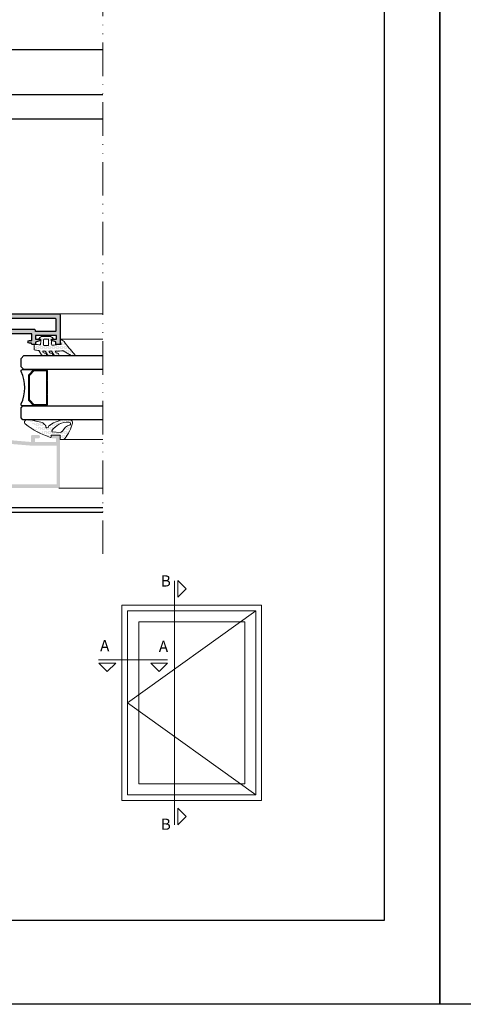
# Model space of a CAD drawing. Units: millimetres. Extents: x 163 to 2473, y 3706 to 4867.
# Drawn here: x 297 to 377, y 3706 to 3883 of the extents above; entities that cross this region are included whole.
import ezdxf

# ---------------------------------------------------------------- set-up
doc = ezdxf.new("R2010")
doc.units = ezdxf.units.MM
doc.linetypes.add('ACAD_ISO12W100', pattern=[21, 12, -3, 0, -3, 0, -3])
for name, color, linetype, lineweight in [('00_BLANCO', 7, 'Continuous', 13), ('aux.', 7, 'Continuous', 15), ('cotas', 250, 'Continuous', 13), ('juntas', 7, 'Continuous', 15)]:
    doc.layers.add(name, color=color, linetype=linetype, lineweight=lineweight)
doc.layers.add('SOMBREADO PERFILES', color=254, linetype='Continuous')
doc.layers.add('VIDRIO', color=155, linetype='Continuous')
doc.styles.add('Catalogos 2', font='arial.ttf', dxfattribs={"height": 2})

# ---------------------------------------------------------------- blocks, each defined once
blk = doc.blocks.new('242701')
at = {"layer": 'juntas'}
h = blk.add_hatch(dxfattribs=at)
h.set_pattern_fill('DOTS', color=256, scale=0.3, angle=90, style=0)
edge = h.paths.add_edge_path(flags=16)
edge.add_arc((-171.3, 1035.6), 0.543, 360, 481.5119)
edge.add_arc((-171.43, 1035.81), 0.3, 121.5119, 169.2691)
edge.add_arc((-176.11, 1037.32), 4.62, 297.1681, 341.5874, ccw=False)
edge.add_arc((-173.64, 1032.61), 0.7, 121.2746, 139.8863)
edge.add_arc((-173.37, 1032.39), 1.05, 139.8863, 174.0574)
edge.add_line((-174.42, 1032.5), (-174.19, 1029.58))
edge.add_arc((-173.99, 1029.58), 0.2, 177.5239, 293.4998)
edge.add_arc((-177.89, 1035.32), 7.14, 303.9039, 362.2734)
edge = h.paths.add_edge_path()
edge.add_arc((-170.74, 1020.42), 0.807, 218.2582, 359.9204, ccw=False)
edge.add_arc((-152.22, 1035.99), 25, 196.4069, 219.9912, ccw=False)
edge.add_arc((-176.01, 1028.97), 0.194, 97.2144, 190.677, ccw=False)
edge.add_line((-176.04, 1029.16), (-175.57, 1029.16))
edge.add_arc((-175.57, 1029.36), 0.2, 270, 360)
edge.add_line((-175.37, 1029.36), (-175.37, 1032.41))
edge.add_line((-175.37, 1032.41), (-176.84, 1032.41))
edge.add_arc((-176.85, 1032.57), 0.157, 177.4957, 273.5542, ccw=False)
edge.add_arc((-174.27, 1032.88), 2.75, 160.6541, 186.398, ccw=False)
edge.add_arc((-176.21, 1033.56), 0.7, 130.0675, 160.6541, ccw=False)
edge.add_arc((-166.79, 1021.19), 16.24, 105.5167, 127.4085, ccw=False)
edge.add_arc((-170.93, 1036.17), 0.7, 75.4147, 106.717, ccw=False)
edge.add_arc((-171.03, 1035.78), 1.1, 0, 75.4147, ccw=False)
edge.add_line((-169.93, 1035.78), (-169.93, 1033.24))
edge.add_arc((-181.78, 1035.64), 12.08, 322.8864, 348.5224, ccw=False)
edge.add_arc((-171.5, 1026.75), 1.73, 111.8376, 131.0642)
edge.add_arc((-172.33, 1027.69), 0.469, 129.5735, 287.563)
edge.add_arc((-172.14, 1027.05), 0.2, 52.6889, 106.6299, ccw=False)
edge.add_arc((-175.13, 1023.12), 5.14, 38.915, 52.6889, ccw=False)
edge.add_arc((-171.75, 1025.76), 0.861, 9.4605, 43.5205, ccw=False)
edge.add_line((-170.91, 1025.9), (-169.94, 1021.78))
edge.add_arc((-170.03, 1021.75), 0.1, -0.1231, 13.513, ccw=False)
edge.add_line((-169.93, 1021.75), (-169.94, 1020.42))
for points in [[(-169.94, 1020.42, -0.711072), (-171.38, 1019.92, -0.103271), (-176.21, 1028.93, -0.432027), (-176.04, 1029.16), (-175.57, 1029.16, 0.414214), (-175.37, 1029.36), (-175.37, 1032.41), (-176.84, 1032.41, -0.445535), (-177, 1032.57, -0.112804), (-176.87, 1033.79, -0.134257), (-176.66, 1034.09, -0.095813), (-171.14, 1036.84, -0.137437), (-170.76, 1036.85, -0.341474), (-169.93, 1035.78), (-169.93, 1033.24, -0.112327), (-172.14, 1028.35, 0.084089), (-172.63, 1028.05, 0.824259), (-172.19, 1027.24, -0.239807), (-172.02, 1027.21, -0.060172), (-171.13, 1026.35, -0.149719), (-170.91, 1025.9), (-169.94, 1021.78, -0.059569), (-169.93, 1021.75)], [(-170.76, 1035.6, 0.58618), (-171.59, 1036.06, 0.21145), (-171.73, 1035.86, -0.19628), (-174, 1033.21, 0.081388), (-174.17, 1033.06, 0.150214), (-174.42, 1032.5), (-174.19, 1029.58, 0.554172), (-173.91, 1029.39, 0.260339)]]:
    blk.add_lwpolyline(points, format="xyb", close=True, dxfattribs=at)
blk = doc.blocks.new('930060')
at = {"layer": 'juntas'}
h = blk.add_hatch(dxfattribs=at)
h.set_pattern_fill('DOTS', color=256, scale=0.3, angle=90, style=0)
edge = h.paths.add_edge_path()
edge.add_arc((-143.17, 1023.26), 0.2, 270, 359.5576, ccw=False)
edge.add_line((-143.17, 1023.06), (-144.67, 1023.06))
edge.add_arc((-144.67, 1023.26), 0.2, 189.1123, 270, ccw=False)
edge.add_arc((-94.31, 1031.24), 51.19, 187.3131, 189.0069, ccw=False)
edge.add_line((-145.08, 1024.73), (-146.7, 1025.76))
edge.add_arc((-146.43, 1026.18), 0.5, 180, 237.4734, ccw=False)
edge.add_line((-146.93, 1026.18), (-146.93, 1027.06))
edge.add_arc((-146.48, 1027.06), 0.45, 0, 180, ccw=False)
edge.add_line((-146.03, 1027.06), (-146.03, 1026.77))
edge.add_arc((-145.53, 1026.77), 0.5, 180, 241.2603)
edge.add_line((-145.77, 1026.33), (-145.52, 1026.19))
edge.add_arc((-145.47, 1026.28), 0.1, 241.2603, 360)
edge.add_line((-145.37, 1026.28), (-145.37, 1027.03))
edge.add_arc((-145.47, 1027.03), 0.1, 360, 418.307)
edge.add_line((-145.42, 1027.11), (-146.7, 1027.9))
edge.add_arc((-146.43, 1028.33), 0.5, 180, 238.307, ccw=False)
edge.add_line((-146.93, 1028.33), (-146.93, 1029.25))
edge.add_arc((-146.48, 1029.25), 0.45, 0, 180, ccw=False)
edge.add_line((-146.03, 1029.25), (-146.03, 1028.99))
edge.add_arc((-145.53, 1028.99), 0.5, 180, 244.2702)
edge.add_line((-145.75, 1028.54), (-145.51, 1028.43))
edge.add_arc((-145.47, 1028.52), 0.1, 244.2702, 360)
edge.add_line((-145.37, 1028.52), (-145.37, 1029.31))
edge.add_arc((-145.47, 1029.31), 0.1, 0, 58.1151)
edge.add_line((-145.42, 1029.39), (-146.7, 1030.19))
edge.add_arc((-146.43, 1030.61), 0.5, 180, 238.1151, ccw=False)
edge.add_line((-146.93, 1030.61), (-146.93, 1031.53))
edge.add_arc((-146.48, 1031.53), 0.45, 0, 180, ccw=False)
edge.add_line((-146.03, 1031.53), (-146.03, 1031.27))
edge.add_arc((-145.53, 1031.27), 0.5, 180, 243.8239)
edge.add_line((-145.76, 1030.82), (-145.51, 1030.7))
edge.add_arc((-145.46, 1030.79), 0.1, 243.8239, 357.6296)
edge.add_arc((-91.71, 1028.56), 53.7, 174.7036, 177.6296, ccw=False)
edge.add_line((-145.18, 1033.52), (-146.89, 1036.33))
edge.add_arc((-146.63, 1036.49), 0.3, 180, 211.2889, ccw=False)
edge.add_line((-146.93, 1036.49), (-146.93, 1037.37))
edge.add_arc((-146.63, 1037.37), 0.3, 45.7409, 180, ccw=False)
edge.add_arc((-123.05, 1061.37), 33.35, 225.4935, 235.7454)
edge.add_line((-141.82, 1033.8), (-141.1, 1032.77))
edge.add_arc((-141.26, 1032.65), 0.2, -100, 35, ccw=False)
edge.add_line((-141.29, 1032.46), (-142.89, 1032.74))
edge.add_arc((-103.12, 1027.5), 40.11, 172.4975, 177.2288)
edge.add_arc((-141.28, 1039.26), 10, 259.0362, 271.204)
edge.add_line((-141.07, 1029.26), (-141.07, 1029.71))
edge.add_arc((-140.87, 1029.71), 0.2, 57.421, 180, ccw=False)
edge.add_arc((-141.57, 1028.61), 1.5, 0, 57.421, ccw=False)
edge.add_line((-140.07, 1028.61), (-140.07, 1026.1))
edge.add_arc((-141.57, 1026.1), 1.5, -57.421, 0, ccw=False)
edge.add_arc((-140.87, 1025.01), 0.2, 180, 302.579, ccw=False)
edge.add_line((-141.07, 1025.01), (-141.07, 1025.46))
edge.add_arc((-141.28, 1015.46), 10, 88.796, 100.2344)
edge.add_arc((-163.4, 1023.42), 20.43, -0.4424, 5.2987, ccw=False)
edge = h.paths.add_edge_path(flags=16)
edge.add_line((-143.07, 1026.46), (-141.27, 1026.46))
edge.add_arc((-141.27, 1026.66), 0.2, 270, 360)
edge.add_line((-141.07, 1026.66), (-141.07, 1028.06))
edge.add_arc((-141.27, 1028.06), 0.2, 0, 90)
edge.add_line((-141.27, 1028.26), (-143.07, 1028.26))
edge.add_arc((-143.07, 1028.06), 0.2, 90, 180)
edge.add_line((-143.27, 1028.06), (-143.27, 1026.66))
edge.add_arc((-143.07, 1026.66), 0.2, 180, 270)
for points in [[(-142.97, 1023.26, -0.411954), (-143.17, 1023.06), (-144.67, 1023.06, -0.368363), (-144.87, 1023.23, -0.007391), (-145.08, 1024.73), (-146.7, 1025.76, -0.256168), (-146.93, 1026.18), (-146.93, 1027.06, -1), (-146.03, 1027.06), (-146.03, 1026.77, 0.273852), (-145.77, 1026.33), (-145.52, 1026.19, 0.570041), (-145.37, 1026.28), (-145.37, 1027.03, 0.260047), (-145.42, 1027.11), (-146.7, 1027.9, -0.260047), (-146.93, 1028.33), (-146.93, 1029.25, -1), (-146.03, 1029.25), (-146.03, 1028.99, 0.288022), (-145.75, 1028.54), (-145.51, 1028.43, 0.552769), (-145.37, 1028.52), (-145.37, 1029.31, 0.259153), (-145.42, 1029.39), (-146.7, 1030.19, -0.259153), (-146.93, 1030.61), (-146.93, 1031.53, -1), (-146.03, 1031.53), (-146.03, 1031.27, 0.285914), (-145.76, 1030.82), (-145.51, 1030.7, 0.541858), (-145.36, 1030.78, -0.012767), (-145.18, 1033.52), (-146.89, 1036.33, -0.137378), (-146.93, 1036.49), (-146.93, 1037.37, -0.663513), (-146.43, 1037.58, 0.044762), (-141.82, 1033.8), (-141.1, 1032.77, -0.668179), (-141.29, 1032.46), (-142.89, 1032.74, 0.020647), (-143.18, 1029.44, 0.053142), (-141.07, 1029.26), (-141.07, 1029.71, -0.592453), (-140.76, 1029.88, -0.255924), (-140.07, 1028.61), (-140.07, 1026.1, -0.255924), (-140.76, 1024.84, -0.592453), (-141.07, 1025.01), (-141.07, 1025.46, 0.049951), (-143.06, 1025.3, -0.025055)], [(-143.07, 1026.46), (-141.27, 1026.46, 0.414214), (-141.07, 1026.66), (-141.07, 1028.06, 0.414214), (-141.27, 1028.26), (-143.07, 1028.26, 0.414214), (-143.27, 1028.06), (-143.27, 1026.66, 0.414214)]]:
    blk.add_lwpolyline(points, format="xyb", close=True, dxfattribs=at)

msp = doc.modelspace()

# ---------------------------------------------------------------- hatches: boundary and pattern name
at = {"layer": 'SOMBREADO PERFILES'}
h = msp.add_hatch(color=256, dxfattribs=at)
edge = h.paths.add_edge_path()
edge.add_arc((291.63, 3823.89), 0.25, -1.6237, 38.1942, ccw=False)
edge.add_line((291.88, 3823.88), (291.87, 3823.55))
edge.add_line((291.87, 3823.55), (291.87, 3823.55))
edge.add_arc((291.72, 3823.56), 0.15, 251.7486, 357.3946, ccw=False)
edge.add_line((291.67, 3823.41), (290.34, 3824.45))
edge.add_arc((290.37, 3824.52), 0.0812, 52.6796, 244.5277, ccw=False)
edge.add_arc((290.46, 3824.67), 0.1, 243.765, 321.176)
edge.add_line((290.54, 3824.61), (291.22, 3825.46))
edge.add_line((291.22, 3825.46), (291.26, 3825.59))
edge.add_arc((291.13, 3825.67), 0.15, 329.8729, 540)
edge.add_line((290.98, 3825.67), (288.73, 3825.67))
edge.add_arc((288.73, 3825.57), 0.1, 90, 180)
edge.add_line((288.63, 3825.57), (288.63, 3825.49))
edge.add_line((288.63, 3825.49), (289.16, 3824.62))
edge.add_arc((289.17, 3824.52), 0.1, -90, 91.7736, ccw=False)
edge.add_line((289.17, 3824.42), (288.46, 3824.42))
edge.add_arc((288.46, 3824.52), 0.1, 211.3801, 270, ccw=False)
edge.add_line((288.38, 3824.47), (287.75, 3825.5))
edge.add_arc((287.45, 3825.32), 0.35, 31.3801, 90)
edge.add_line((287.45, 3825.67), (286.82, 3825.67))
edge.add_arc((286.82, 3825.32), 0.35, 90, 148.6199)
edge.add_line((286.52, 3825.5), (285.89, 3824.47))
edge.add_arc((285.81, 3824.52), 0.1, 270, 328.6199, ccw=False)
edge.add_line((285.81, 3824.42), (285.1, 3824.42))
edge.add_arc((285.1, 3824.52), 0.1, 88.2264, 270, ccw=False)
edge.add_line((285.11, 3824.62), (285.64, 3825.49))
edge.add_line((285.64, 3825.49), (285.64, 3825.57))
edge.add_arc((285.54, 3825.57), 0.1, 0, 90)
edge.add_line((285.54, 3825.67), (283.29, 3825.67))
edge.add_arc((283.14, 3825.67), 0.15, 0, 180)
edge.add_line((282.99, 3825.67), (283.05, 3825.46))
edge.add_line((283.05, 3825.46), (283.73, 3824.61))
edge.add_arc((283.81, 3824.67), 0.1, 218.824, 272)
edge.add_line((283.81, 3824.57), (283.89, 3824.58))
edge.add_arc((283.89, 3824.5), 0.0728, -52.2539, 92, ccw=False)
edge.add_line((283.93, 3824.45), (282.6, 3823.41))
edge.add_arc((282.55, 3823.56), 0.15, 181.134, 288.2514, ccw=False)
edge.add_line((282.4, 3823.55), (282.4, 3823.55))
edge.add_line((282.4, 3823.55), (282.39, 3823.88))
edge.add_arc((282.64, 3823.89), 0.25, 141.8058, 181.6237, ccw=False)
edge.add_arc((281.66, 3824.66), 1, 321.8058, 393.9971)
edge.add_line((282.49, 3825.22), (282.39, 3825.43))
edge.add_arc((282.03, 3825.32), 0.375, 16.9971, 41.655)
edge.add_line((282.31, 3825.57), (282.31, 3826.82))
edge.add_line((282.31, 3826.82), (287.31, 3826.82))
edge.add_line((287.31, 3826.82), (287.31, 3829.42))
edge.add_line((287.31, 3829.42), (287.06, 3829.42))
edge.add_arc((287.06, 3829.92), 0.5, 180, 270, ccw=False)
edge.add_line((286.56, 3829.92), (286.56, 3830.07))
edge.add_line((286.56, 3830.07), (304.31, 3830.07))
edge.add_arc((304.31, 3829.82), 0.25, 0, 90, ccw=False)
edge.add_line((304.56, 3829.82), (304.56, 3824.82))
edge.add_arc((304.31, 3824.82), 0.25, -90, 0, ccw=False)
edge.add_line((304.31, 3824.57), (303.81, 3824.57))
edge.add_line((303.81, 3824.57), (303.81, 3825.05))
edge.add_line((303.81, 3825.05), (303.04, 3825.27))
edge.add_line((303.04, 3825.27), (303.04, 3825.52))
edge.add_line((303.04, 3825.52), (303.91, 3825.52))
edge.add_line((303.91, 3825.52), (303.91, 3826.17))
edge.add_line((303.91, 3826.17), (300.16, 3826.17))
edge.add_line((300.16, 3826.17), (300.16, 3825.52))
edge.add_line((300.16, 3825.52), (301.04, 3825.52))
edge.add_line((301.04, 3825.52), (301.04, 3825.27))
edge.add_line((301.04, 3825.27), (300.16, 3825.02))
edge.add_line((300.16, 3825.02), (300.16, 3824.57))
edge.add_line((300.16, 3824.57), (299.66, 3824.57))
edge.add_arc((299.66, 3824.82), 0.25, 180, 270, ccw=False)
edge.add_line((299.41, 3824.82), (299.04, 3824.82))
edge.add_arc((299.04, 3825.07), 0.25, 90, 270, ccw=False)
edge.add_line((299.04, 3825.32), (299.46, 3825.32))
edge.add_line((299.46, 3825.32), (299.46, 3826.52))
edge.add_line((299.46, 3826.52), (294.71, 3826.52))
edge.add_line((294.71, 3826.52), (294.71, 3825.32))
edge.add_line((294.71, 3825.32), (295.14, 3825.32))
edge.add_arc((295.14, 3825.07), 0.25, -90, 90, ccw=False)
edge.add_line((295.14, 3824.82), (294.51, 3824.82))
edge.add_arc((294.51, 3825.32), 0.5, 180, 270, ccw=False)
edge.add_line((294.01, 3825.32), (294.01, 3825.92))
edge.add_line((294.01, 3825.92), (291.96, 3825.92))
edge.add_line((291.96, 3825.92), (291.96, 3825.57))
edge.add_arc((292.24, 3825.32), 0.375, 139.0817, 163.0029)
edge.add_line((291.88, 3825.43), (291.78, 3825.22))
edge.add_arc((292.61, 3824.66), 1, 146.0029, 218.1942)
edge = h.paths.add_edge_path(flags=16)
edge.add_arc((294.51, 3826.77), 0.5, 90, 180)
edge.add_line((294.01, 3826.77), (294.01, 3826.67))
edge.add_line((294.01, 3826.67), (288.31, 3826.67))
edge.add_arc((288.31, 3826.92), 0.25, 180, 270, ccw=False)
edge.add_line((288.06, 3826.92), (288.06, 3829.07))
edge.add_arc((288.31, 3829.07), 0.25, 90, 180, ccw=False)
edge.add_line((288.31, 3829.32), (303.56, 3829.32))
edge.add_arc((303.56, 3829.07), 0.25, 0, 90, ccw=False)
edge.add_line((303.81, 3829.07), (303.81, 3827.07))
edge.add_arc((303.66, 3827.07), 0.15, -90, 0, ccw=False)
edge.add_line((303.66, 3826.92), (300.16, 3826.92))
edge.add_line((300.16, 3826.92), (300.16, 3827.02))
edge.add_arc((299.91, 3827.02), 0.25, 0, 90)
edge.add_line((299.91, 3827.27), (294.51, 3827.27))
h = msp.add_hatch(color=256, dxfattribs=at)
edge = h.paths.add_edge_path()
edge.add_arc((293.21, 3808.37), 0.325, 315, 360)
edge.add_line((293.54, 3808.37), (293.54, 3808.45))
edge.add_arc((293.25, 3808.45), 0.29, 0, 135)
edge.add_line((293.04, 3808.66), (292.38, 3808))
edge.add_arc((292.78, 3807.59), 0.572, 135, 265.2013)
edge.add_line((292.74, 3807.02), (299.31, 3806.47))
edge.add_line((299.31, 3806.47), (303.91, 3806.47))
edge.add_line((303.91, 3806.47), (303.91, 3799.52))
edge.add_line((303.91, 3799.52), (295.21, 3799.52))
edge.add_line((295.21, 3799.52), (295.21, 3801.07))
edge.add_arc((294.96, 3801.07), 0.25, 0, 90)
edge.add_line((294.96, 3801.32), (292.51, 3801.32))
edge.add_arc((292.51, 3801.02), 0.3, 90, 234.6851)
edge.add_line((292.34, 3800.77), (293.09, 3800.24))
edge.add_line((293.09, 3800.24), (293.46, 3800.62))
edge.add_line((293.46, 3800.62), (294.56, 3800.62))
edge.add_line((294.56, 3800.62), (294.56, 3798.87))
edge.add_line((294.56, 3798.87), (304.31, 3798.87))
edge.add_arc((304.31, 3799.12), 0.25, 270, 360)
edge.add_line((304.56, 3799.12), (304.56, 3808.37))
edge.add_line((304.56, 3808.37), (303.19, 3808.37))
edge.add_arc((303.19, 3808.12), 0.25, 90, 180)
edge.add_line((302.94, 3808.12), (302.94, 3808.02))
edge.add_arc((303.19, 3808.02), 0.25, 180, 270)
edge.add_line((303.19, 3807.77), (303.81, 3807.77))
edge.add_line((303.81, 3807.77), (303.81, 3807.12))
edge.add_line((303.81, 3807.12), (300.06, 3807.12))
edge.add_line((300.06, 3807.12), (300.06, 3807.77))
edge.add_line((300.06, 3807.77), (300.69, 3807.77))
edge.add_arc((300.69, 3808.02), 0.25, 270, 360)
edge.add_line((300.94, 3808.02), (300.94, 3808.12))
edge.add_arc((300.69, 3808.12), 0.25, 0, 90)
edge.add_line((300.69, 3808.37), (299.56, 3808.37))
edge.add_arc((299.56, 3808.12), 0.25, 90, 180)
edge.add_line((299.31, 3808.12), (299.31, 3807.12))
edge.add_line((299.31, 3807.12), (293.28, 3807.63))
edge.add_arc((293.29, 3807.78), 0.15, 135, 265.2013, ccw=False)
edge.add_line((293.18, 3807.88), (293.44, 3808.14))

# ---------------------------------------------------------------- linework, layer by layer
for p, q in [((312.22, 3877.36), (249.83, 3877.36)), ((292.29, 3794.56), (312.22, 3794.56)), ((292.3, 3795.36), (312.22, 3795.36))]:
    msp.add_line(p, q)
for points in [[(162.6, 3706.38), (162.6, 4003.38), (372.6, 4003.38), (372.6, 3706.38)], [(372.6, 3706.38), (372.6, 4003.38), (582.6, 4003.38), (582.6, 3706.38)]]:
    msp.add_lwpolyline(points, close=True)
at = {"color": 251}
msp.add_lwpolyline([(362.6, 3978.68), (362.6, 3721.38), (177.6, 3721.38), (177.6, 3978.68)], dxfattribs=at)
msp.add_lwpolyline([(312.22, 3864.94), (258.49, 3864.94), (258.49, 3869.36), (312.22, 3869.36)])
msp.add_lwpolyline([(286.56, 3830.07), (304.31, 3830.07, -0.414214), (304.56, 3829.82), (304.56, 3824.82, -0.414214), (304.31, 3824.57), (303.81, 3824.57), (303.81, 3825.05), (303.04, 3825.27), (303.04, 3825.52), (303.91, 3825.52), (303.91, 3826.17), (300.16, 3826.17), (300.16, 3825.52), (301.04, 3825.52), (301.04, 3825.27), (300.16, 3825.02), (300.16, 3824.57), (299.66, 3824.57, -0.414214), (299.41, 3824.82), (299.04, 3824.82, -1), (299.04, 3825.32), (299.46, 3825.32), (299.46, 3826.52), (294.71, 3826.52)], format="xyb")
msp.add_lwpolyline([(294.51, 3827.27, 0.414214), (294.01, 3826.77), (294.01, 3826.67), (288.31, 3826.67, -0.414214), (288.06, 3826.92), (288.06, 3829.07, -0.414214), (288.31, 3829.32), (303.56, 3829.32, -0.414214), (303.81, 3829.07), (303.81, 3827.07, -0.414214), (303.66, 3826.92), (300.16, 3826.92), (300.16, 3827.02, 0.414214), (299.91, 3827.27)], format="xyb", close=True)
at = {"layer": '00_BLANCO'}
for points in [[(325.07, 3738.54), (325.07, 3782.24)], [(339.63, 3776.89), (316.63, 3760.39), (339.63, 3743.89)], [(311.46, 3768.11), (323.8, 3768.11)]]:
    msp.add_lwpolyline(points, dxfattribs=at)
for points in [[(325.67, 3779.29), (325.67, 3782.29), (327.17, 3780.79)], [(315.63, 3742.89), (315.63, 3777.89), (340.63, 3777.89), (340.63, 3742.89)], [(316.63, 3743.89), (316.63, 3776.89), (339.63, 3776.89), (339.63, 3743.89)], [(318.63, 3745.89), (318.63, 3774.89), (337.63, 3774.89), (337.63, 3745.89)], [(311.51, 3767.51), (314.51, 3767.51), (313.01, 3766.01)], [(320.8, 3767.51), (323.8, 3767.51), (322.3, 3766.01)], [(325.67, 3738.54), (325.67, 3741.54), (327.17, 3740.04)]]:
    msp.add_lwpolyline(points, close=True, dxfattribs=at)
at = {"layer": 'aux.'}
for p, q in [((304.31, 3830.07), (312.22, 3830.07)), ((304.68, 3825.53), (312.22, 3825.53)), ((304.8, 3807.54), (312.22, 3807.54)), ((304.31, 3798.87), (312.22, 3798.87))]:
    msp.add_line(p, q, dxfattribs=at)
at = {"layer": 'aux.', "linetype": 'ACAD_ISO12W100', "ltscale": 0.5}
msp.add_lwpolyline([(312.22, 3787.07), (312.22, 3952.24)], dxfattribs=at)
at = {"layer": 'VIDRIO'}
for points in [[(312.22, 3820.09), (298.06, 3820.09), (297.56, 3820.59), (297.56, 3822.09), (298.06, 3822.59), (312.22, 3822.59)], [(312.22, 3820.09), (298.06, 3820.09), (297.56, 3820.59), (297.56, 3822.09), (298.06, 3822.59), (312.22, 3822.59)], [(312.22, 3811.09), (297.89, 3811.09), (297.56, 3811.42), (297.56, 3813.25), (297.89, 3813.59), (312.22, 3813.59)], [(312.22, 3811.09), (297.89, 3811.09), (297.56, 3811.42), (297.56, 3813.25), (297.89, 3813.59), (312.22, 3813.59)]]:
    msp.add_lwpolyline(points, dxfattribs=at)
msp.add_lwpolyline([(301.25, 3813.59), (297.81, 3813.59, -0.534962), (297.58, 3813.93, 0.222642), (297.58, 3819.75, -0.534962), (297.81, 3820.09), (301.25, 3820.09)], format="xyb", dxfattribs=at)
for points in [[(302.31, 3813.96), (302.31, 3815.46), (302.19, 3815.59), (302.31, 3815.71), (302.31, 3817.97), (302.19, 3818.09), (302.31, 3818.21), (302.31, 3819.72, 0.414214), (301.94, 3820.09), (300, 3820.09, 0.198912), (299.74, 3819.98), (298.98, 3819.21, 0.198912), (298.87, 3818.95), (298.87, 3814.72, 0.198912), (298.98, 3814.46), (299.74, 3813.7, 0.198912), (300, 3813.59), (301.94, 3813.59, 0.414214)], [(300, 3813.76, -0.198912), (299.87, 3813.82), (299.1, 3814.59, -0.198912), (299.05, 3814.72), (299.05, 3818.95, -0.198912), (299.1, 3819.09), (299.87, 3819.85, -0.198912), (300, 3819.91), (301.94, 3819.91, -0.414214), (302.13, 3819.72), (302.13, 3813.96, -0.414214), (301.94, 3813.76)]]:
    msp.add_lwpolyline(points, format="xyb", close=True, dxfattribs=at)

# ---------------------------------------------------------------- block references
at = {"layer": 'cotas', "color": 6, "xscale": -0.5, "yscale": 0.5, "zscale": 0.5, "rotation": 270}
for name in ['930060', '242701']:
    msp.add_blockref(name, (-211.64, 3896.05), dxfattribs=at)

# ---------------------------------------------------------------- texts
at = {"layer": '00_BLANCO', "style": 'Catalogos 2'}
for s, p in [('B', (322.6, 3781.22)), ('A', (311.72, 3769.62)), ('A', (322.24, 3769.5)), ('B', (322.6, 3737.64))]:
    msp.add_text(s, height=2, dxfattribs=at).set_placement(p)

doc.saveas('drawing.dxf')
